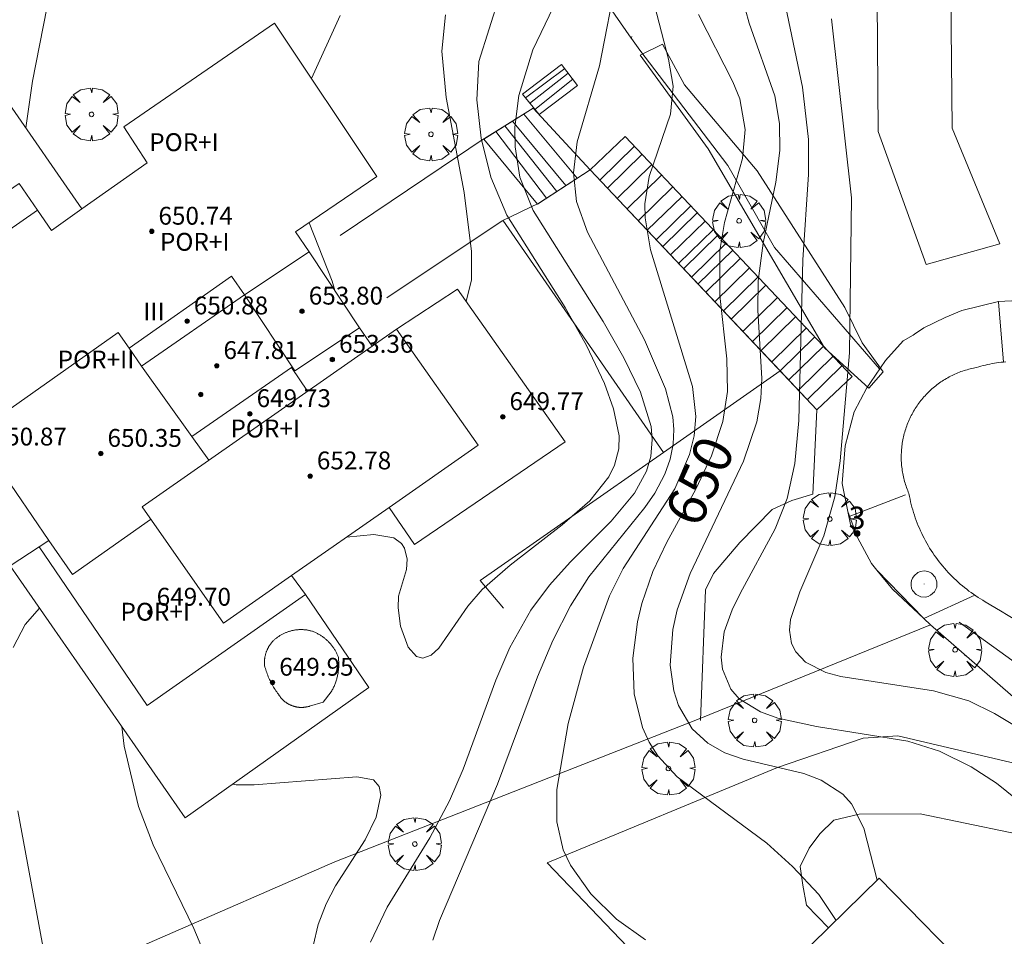
# Model space of a CAD drawing. Units: millimetres. Extents: x 420999 to 422002, y 4487499 to 4488001.
# Drawn here: x 421062 to 421106, y 4487562 to 4487603 of the extents above; entities that cross this region are included whole.
import ezdxf

# ---------------------------------------------------------------- set-up
doc = ezdxf.new("R2010")
doc.units = ezdxf.units.MM
doc.header["$MEASUREMENT"] = 0
doc.linetypes.add('VADO', pattern=[9.01, 2.71, -0.9, 0.9, -0.9, 0.9, -0.9, 0.9, -0.9])
doc.layers.get('0').update_dxf_attribs({"lineweight": 9})
for name, color, linetype, lineweight in [('f012003p_num_plantas', 252, 'Continuous', 9), ('f022001p_portal', 7, 'Continuous', 9), ('f022001p_portal_texto', 7, 'Continuous', 9), ('f050002l_curvanivel_cgn', 23, 'Continuous', 9), ('f050002l_curvanivel_mae', 213, 'Continuous', 9), ('f050009p_puntocotaconstruccionelevada', 211, 'Continuous', 9), ('f061013p_arbol', 91, 'Continuous', 9), ('f070045l_muro_mur', 30, 'MURO2', 9), ('f070045l_muro_tap', 11, 'MURO2', 9), ('f070045l_puerta', 11, 'Continuous', 9), ('f070047l_seto', 91, 'Continuous', 9), ('f070048l_alambrada', 7, 'ALAMBRADA_3', 9), ('f070056l_edificacion_med', 221, 'Continuous', 9), ('f070056s_edificacion_edi', 240, 'Continuous', 9), ('f070057s_edificacionligera', 11, 'Continuous', 9), ('f070058l_elementoconstruido_bordillo', 30, 'Continuous', 9), ('f071028l_acera_escalera', 11, 'Continuous', 9), ('f071028s_acera_escalera', 11, 'Continuous', 9), ('f071045l_vado', 30, 'VADO', 9), ('f081065p_registro_circular', 7, 'Continuous', 9)]:
    doc.layers.add(name, color=color, linetype=linetype, lineweight=lineweight)
doc.styles.get("Standard").update_dxf_attribs({"font": 'arial.ttf'})
doc.styles.add('Style-s7210005_h', font='txt')
doc.linetypes.add('ALAMBRADA_3', pattern='A,6.1e-05,[1,alambrada_3.shx,S=1,R=0,X=0,Y=0],-6.119413', length=6.119474)
doc.linetypes.add('MURO2', pattern='A,3.1e-05,[1,muro2.shx,S=1,R=0,X=0,Y=0],-3.058844', length=3.058875)

# ---------------------------------------------------------------- blocks, each defined once
blk = doc.blocks.new('punto_cota_construccion_elevada')
at = {"layer": 'f050009p_puntocotaconstruccionelevada'}
h = blk.add_hatch(color=256, dxfattribs=at)
h.dxf.hatch_style = 1
edge = h.paths.add_edge_path()
edge.add_arc((0, 0), 0.1, 0, 360)
blk.add_circle((0, 0), 0.1, dxfattribs=at)
blk = doc.blocks.new('arbol')
at = {"color": 0, "linetype": 'Continuous', "lineweight": 0, "flags": 128}
for points in [[(0.96, 0.012), (1.2, 0.036), (1.128, 0.468), (0.888, 0.804), (0.528, 0.528), (0.816, 0.876), (0.48, 1.104), (0.048, 1.176), (0.012, 0.96), (-0.048, 1.176), (-0.48, 1.104), (-0.816, 0.876), (-0.504, 0.528), (-0.864, 0.804), (-1.104, 0.468), (-1.188, 0.036), (-0.936, 0.012)], [(-0.936, 0.012), (-1.188, -0.048), (-1.104, -0.48), (-0.864, -0.804), (-0.504, -0.504), (-0.816, -0.876), (-0.48, -1.116)], [(-0.48, -1.116), (-0.048, -1.188), (0.012, -0.936), (0.048, -1.188), (0.48, -1.116), (0.816, -0.876), (0.528, -0.504), (0.888, -0.804), (1.128, -0.48), (1.2, -0.048), (0.96, 0.012)]]:
    blk.add_lwpolyline(points, dxfattribs=at)
at = {"color": 0, "linetype": 'Continuous', "lineweight": 0, "extrusion": (0, 0, -1)}
for start, end in [(180.0229, 7.5946), (7.2233, 180.0229)]:
    blk.add_arc((0, 0), 0.104, start, end, dxfattribs=at)
blk = doc.blocks.new('B129')
at = {"layer": 'f081065p_registro_circular'}
for points in [[(0, 0.591, 0), (0.102, 0.575, 0), (0.22, 0.543, 0), (0.331, 0.48, 0), (0.496, 0.307, 0), (0.575, 0.094, 0), (0.567, -0.134, 0), (0.528, -0.236, 0), (0.472, -0.346, 0), (0.291, -0.496, 0), (0.189, -0.559, 0), (0.071, -0.583, 0), (-0.142, -0.567, 0), (-0.26, -0.52, 0), (-0.354, -0.465, 0), (-0.512, -0.283, 0), (-0.559, -0.181, 0), (-0.583, -0.063, 0), (-0.583, 0.047, 0), (-0.559, 0.165, 0), (-0.52, 0.268, 0), (-0.449, 0.362, 0), (-0.276, 0.52, 0), (-0.157, 0.567, 0), (0, 0.591, 0)], [(0, 0.008, 0), (0, 0, 0), (0, 0.008, 0)]]:
    blk.add_polyline3d(points, dxfattribs=at)
blk = doc.blocks.new('portal_catastro')
at = {"layer": 'f022001p_portal'}
h = blk.add_hatch(color=256, dxfattribs=at)
h.dxf.hatch_style = 1
edge = h.paths.add_edge_path()
edge.add_arc((0, 0), 0.125, 0, 360)
blk.add_circle((0, 0), 0.125, dxfattribs=at)

msp = doc.modelspace()

# ---------------------------------------------------------------- linework, layer by layer
at = {"layer": 'f050002l_curvanivel_cgn'}
for points in [[(421086.912, 4487606.623, 647), (421084.699, 4487602.013, 647), (421084.076, 4487599.965, 647), (421083.906, 4487598.548, 647), (421083.909, 4487597.667, 647), (421084.122, 4487596.3, 647), (421084.719, 4487594.812, 647), (421087.852, 4487589.841, 647), (421088.777, 4487588.214, 647), (421089.535, 4487586.666, 647), (421090.006, 4487585.132, 647), (421090.06, 4487584.554, 647), (421089.995, 4487583.788, 647), (421089.805, 4487583.133, 647), (421089.267, 4487582.139, 647), (421088.217, 4487580.89, 647), (421086.378, 4487579.057, 647), (421085.452, 4487578.024, 647), (421084.616, 4487576.897, 647), (421083.677, 4487575.223, 647), (421083.042, 4487573.758, 647), (421081.577, 4487569.774, 647), (421080.969, 4487568.36, 647), (421080.083, 4487566.691, 647), (421078.177, 4487563.589, 647), (421077.424, 4487562.026, 647)], [(421083.68, 4487605.886, 646), (421082.292, 4487601.489, 646), (421082.189, 4487599.761, 646), (421082.395, 4487598.052, 646), (421082.824, 4487596.295, 646), (421083.544, 4487594.599, 646), (421086.162, 4487590.465, 646), (421087.117, 4487588.765, 646), (421087.922, 4487587.063, 646), (421088.326, 4487585.921, 646), (421088.568, 4487584.706, 646), (421088.558, 4487584.122, 646), (421088.373, 4487583.397, 646), (421088.113, 4487582.875, 646), (421087.26, 4487581.804, 646), (421086.023, 4487580.72, 646), (421083.69, 4487578.922, 646), (421082.431, 4487577.825, 646), (421081.787, 4487577.084, 646), (421080.492, 4487575.197, 646), (421080.15, 4487574.878, 646), (421079.773, 4487574.742, 646), (421079.491, 4487574.828, 646), (421079.126, 4487575.246, 646), (421078.777, 4487576.187, 646), (421078.665, 4487577.007, 646), (421078.68, 4487577.52, 646), (421079.038, 4487578.724, 646), (421079.076, 4487579.188, 646), (421078.953, 4487579.678, 646), (421078.816, 4487579.888, 646), (421078.474, 4487580.144, 646), (421077.573, 4487580.293, 646), (421076.358, 4487580.167, 646)], [(421088.489, 4487605.364, 648), (421087.697, 4487601.284, 648), (421086.694, 4487597.89, 648), (421086.527, 4487596.494, 648), (421086.67, 4487595.212, 648), (421087.153, 4487593.843, 648), (421089.709, 4487589.012, 648), (421090.652, 4487586.819, 648), (421090.977, 4487585.56, 648), (421091.026, 4487585.002, 648), (421090.992, 4487584.341, 648), (421090.854, 4487583.662, 648), (421090.619, 4487583, 648), (421090.172, 4487582.149, 648), (421089.72, 4487581.494, 648), (421087.211, 4487578.394, 648), (421086.395, 4487577.097, 648), (421085.608, 4487575.537, 648), (421084.917, 4487573.915, 648), (421083.121, 4487569.105, 648), (421080.518, 4487562.991, 648), (421080.225, 4487562.115, 648)], [(421063.09, 4487604.724, 643), (421062.281, 4487600.602, 643), (421061.988, 4487598.512, 643)], [(421094.075, 4487604.41, 651), (421094.408, 4487603.202, 651), (421095.549, 4487599.944, 651), (421095.757, 4487598.714, 651), (421095.779, 4487597.503, 651), (421095.598, 4487596.072, 651), (421095.022, 4487593.342, 651), (421094.8, 4487591.654, 651), (421094.784, 4487590.345, 651), (421094.967, 4487587.286, 651), (421094.921, 4487586.377, 651), (421094.743, 4487585.339, 651), (421094.142, 4487583.574, 651), (421091.764, 4487578.55, 651), (421091.18, 4487576.919, 651), (421090.976, 4487576.039, 651), (421090.865, 4487574.436, 651), (421091.024, 4487573.288, 651), (421091.233, 4487572.631, 651), (421091.847, 4487571.583, 651), (421092.542, 4487570.942, 651), (421093.312, 4487570.514, 651), (421094.129, 4487570.23, 651), (421096.858, 4487569.577, 651), (421097.625, 4487569.287, 651), (421098.601, 4487568.649, 651), (421098.989, 4487568.22, 651), (421099.547, 4487567.126, 651), (421100.138, 4487564.795, 651)], [(421095.897, 4487604.64, 652), (421096.793, 4487600.332, 652), (421097.06, 4487597.993, 652), (421097.06, 4487596.418, 652), (421096.804, 4487592.591, 652), (421096.629, 4487585.395, 652), (421096.454, 4487583.473, 652), (421096.101, 4487581.907, 652), (421095.571, 4487580.548, 652), (421093.998, 4487577.646, 652), (421093.637, 4487576.913, 652), (421093.285, 4487575.933, 652), (421093.142, 4487574.789, 652), (421093.202, 4487574.249, 652), (421093.575, 4487573.364, 652), (421093.959, 4487572.934, 652), (421094.909, 4487572.347, 652), (421095.683, 4487572.067, 652), (421097.42, 4487571.689, 652), (421101.516, 4487571.024, 652), (421102.927, 4487570.578, 652), (421104.356, 4487569.884, 652), (421105.48, 4487569.147, 652), (421108.268, 4487566.909, 652)], [(421090.163, 4487604.008, 649), (421090.786, 4487601.584, 649), (421090.992, 4487600.385, 649), (421090.875, 4487599.123, 649), (421089.912, 4487596.326, 649), (421089.727, 4487595.107, 649), (421089.741, 4487594.479, 649), (421089.979, 4487593.043, 649), (421091.858, 4487586.918, 649), (421092.016, 4487585.573, 649), (421091.938, 4487584.718, 649), (421091.734, 4487583.872, 649), (421091.073, 4487582.332, 649), (421088.759, 4487578.76, 649), (421088.138, 4487577.544, 649), (421086.977, 4487574.344, 649), (421086.294, 4487571.823, 649), (421085.786, 4487568.867, 649), (421085.779, 4487567.413, 649), (421086.068, 4487566.166, 649), (421086.395, 4487565.467, 649), (421087.306, 4487564.185, 649), (421088.45, 4487563.058, 649), (421089.756, 4487562.133, 649)], [(421076.069, 4487603.54, 644), (421074.784, 4487600.72, 644)], [(421098.09, 4487603.403, 653), (421098.993, 4487595.376, 653), (421098.901, 4487588.433, 653), (421098.473, 4487583.594, 653), (421098.237, 4487581.977, 653), (421097.745, 4487580.224, 653), (421096.667, 4487577.728, 653), (421096.259, 4487576.486, 653), (421096.211, 4487576.001, 653), (421096.303, 4487575.403, 653), (421096.489, 4487575.032, 653), (421096.933, 4487574.573, 653), (421097.831, 4487574.112, 653), (421098.504, 4487573.92, 653), (421102.659, 4487573.279, 653), (421104.252, 4487572.836, 653), (421105.4, 4487572.264, 653), (421109.16, 4487570.018, 653)], [(421074.679, 4487594.262, 644), (421075.707, 4487591.645, 644), (421075.835, 4487591.219, 644)], [(421062.602, 4487576.995, 644), (421061.952, 4487576.259, 644), (421061.421, 4487575.228, 644)], [(421071.265, 4487569.105, 646), (421071.415, 4487569.08, 646), (421072.213, 4487569.067, 646), (421076.825, 4487569.434, 646), (421077.559, 4487569.293, 646), (421077.822, 4487568.998, 646), (421077.895, 4487568.617, 646), (421077.686, 4487567.63, 646), (421077.189, 4487566.61, 646), (421075.866, 4487564.551, 646), (421075.444, 4487563.746, 646), (421075.088, 4487562.814, 646), (421074.866, 4487561.863, 646)], [(421061.633, 4487567.908, 644), (421063.076, 4487560.066, 644), (421063.229, 4487558.734, 644), (421063.233, 4487557.788, 644), (421062.959, 4487555.908, 644), (421062.479, 4487554.027, 644), (421061.555, 4487550.894, 644)]]:
    msp.add_polyline3d(points, dxfattribs=at)
at = {"layer": 'f050002l_curvanivel_mae'}
for points in [[(421080.791, 4487603.58, 645), (421080.634, 4487601.948, 645), (421080.82, 4487599.874, 645), (421081.623, 4487595.615, 645), (421081.961, 4487592.973, 645), (421081.95, 4487591.708, 645), (421081.717, 4487590.727, 645)], [(421092.128, 4487603.595, 650), (421093.675, 4487600.576, 650), (421093.977, 4487599.814, 650), (421094.224, 4487598.435, 650), (421094.101, 4487597.135, 650), (421093.289, 4487594.267, 650), (421093.093, 4487593.014, 650), (421093.08, 4487590.997, 650), (421093.393, 4487588.155, 650), (421093.43, 4487586.705, 650), (421093.216, 4487585.347, 650), (421092.708, 4487583.816, 650), (421092.013, 4487582.318, 650), (421090.714, 4487579.946, 650), (421090.081, 4487578.628, 650), (421089.588, 4487577.194, 650), (421089.396, 4487576.382, 650), (421089.183, 4487574.748, 650), (421089.241, 4487573.15, 650), (421089.619, 4487571.649, 650), (421089.925, 4487570.988, 650), (421090.315, 4487570.373, 650), (421091.18, 4487569.425, 650), (421095.186, 4487566.458, 650), (421096.343, 4487565.42, 650), (421097.522, 4487564.161, 650), (421098.3, 4487562.998, 650)], [(421066.287, 4487571.684, 645), (421066.387, 4487570.804, 645), (421067.035, 4487568.108, 645), (421067.684, 4487566.386, 645), (421069.518, 4487562.632, 645), (421070.939, 4487559.267, 645)]]:
    msp.add_polyline3d(points, dxfattribs=at)
at = {"layer": 'f070045l_muro_mur'}
for p, q in [((421076.068, 4487593.688, 643.968), (421081.376, 4487597.26, 646.583)), ((421081.376, 4487597.26, 647.042), (421081.378, 4487597.258, 647.042)), ((421083.368, 4487594.368, 647.033), (421090.568, 4487583.968, 651.417)), ((421095.785, 4487587.628, 650.97), (421090.568, 4487583.968, 649.092)), ((421090.568, 4487583.968, 651.417), (421090.568, 4487583.967, 651.417))]:
    msp.add_line(p, q, dxfattribs=at)
for points in [[(421089.132, 4487602.509, -1051.253), (421089.118, 4487602.527, 651.19), (421089.145, 4487602.604, -1051.261)], [(421100.248, 4487587.707, 653.409), (421095.538, 4487593.157, 651.008), (421093.438, 4487596.827, 651.008), (421089.498, 4487601.987, 651.19), (421089.132, 4487602.509, -1051.253)], [(421081.376, 4487597.26, 646.583), (421082.308, 4487597.888, 647.042), (421084.723, 4487599.393, 647.042)], [(421095.785, 4487587.628, 650.839), (421087.27, 4487596.637, 647.033), (421084.973, 4487595.133, 647.033), (421083.338, 4487594.348, 647.033), (421078.158, 4487590.888, 647.033)], [(421102.528, 4487576.247, 653.24), (421102.23, 4487576.528, 653.248), (421100.828, 4487577.847, 653.286), (421100.128, 4487578.694, 653.286), (421099.878, 4487578.997, 653.286), (421099.26, 4487580.153, 653.286), (421098.948, 4487580.737, 653.286), (421098.827, 4487581.324, 653.286), (421098.568, 4487582.577, 653.286), (421098.698, 4487584.257, 653.286), (421099.108, 4487585.787, 653.286), (421099.668, 4487586.867, 653.286), (421099.838, 4487587.107, 653.409), (421100.508, 4487588.087, 653.409), (421101.298, 4487588.967, 653.409), (421101.748, 4487589.227, 653.409), (421101.808, 4487589.267, 653.409), (421102.228, 4487589.557, 653.409), (421103.188, 4487590.017, 653.409), (421103.928, 4487590.327, 653.409), (421105.574, 4487590.73, 653.409)], [(421092.218, 4487571.957, 652.739), (421092.438, 4487577.817, 651.417), (421092.798, 4487578.537, 651.417), (421093.988, 4487579.937, 651.417), (421095.428, 4487581.417, 651.417), (421096.308, 4487581.817, 651.417), (421097.258, 4487582.097, 653.286), (421097.439, 4487585.879, 651.417), (421095.785, 4487587.628, 650.839)], [(421090.568, 4487583.968, 649.092), (421082.348, 4487578.227, 645.967), (421083.398, 4487576.987, 647.786)]]:
    msp.add_polyline3d(points, dxfattribs=at)
at = {"layer": 'f070045l_muro_tap'}
for points in [[(421220.624, 4487595.34, -766.652), (421219.627, 4487594.736, 660.691), (421197.427, 4487579.816, 658.06), (421197.337, 4487579.756, 658.06), (421185.617, 4487571.996, 656.014), (421167.253, 4487560.356, 654.833), (421159.004, 4487555.078, 653.624), (421155.12, 4487552.321, 654.804), (421151.587, 4487550.237, 654.804), (421144.997, 4487550.717, 654.919), (421142.737, 4487552.207, 654.919), (421128.618, 4487566.977, 655.228), (421117.038, 4487579.867, 658.833), (421113.158, 4487587.147, 654.758), (421112.578, 4487587.867, 654.758), (421111.928, 4487588.527, 654.758), (421111.218, 4487589.127, 654.758), (421110.458, 4487589.647, 654.758), (421109.648, 4487590.087, 654.758), (421108.888, 4487590.347, 654.758), (421108.058, 4487590.587, 654.758), (421107.068, 4487590.747, 654.758), (421106.137, 4487590.755, 653.409), (421105.574, 4487590.73, 653.409)], [(421102.528, 4487576.247, 659.68), (421122.303, 4487559.024, 654.59), (421134.602, 4487547.128, 655.15), (421132.463, 4487539.083, 655.15), (421101.565, 4487517.533, 652.36), (421088.677, 4487514.357, 652.36), (421086.876, 4487513.411, 652.36), (421084.894, 4487512.002, 652.36), (421083.212, 4487510.355, 652.36), (421082.224, 4487508.917, 652.36), (421081.627, 4487507.127, 652.36)]]:
    msp.add_polyline3d(points, dxfattribs=at)
at = {"layer": 'f070045l_puerta'}
for p, q in [((421099.26, 4487580.153), (421098.827, 4487581.324)), ((421102.23, 4487576.528), (421100.128, 4487578.694))]:
    msp.add_line(p, q, dxfattribs=at)
at = {"layer": 'f070047l_seto'}
msp.add_line((421109.186, 4487572.485, 653.296), (421103.805, 4487576.369, 653.24), dxfattribs=at)
msp.add_polyline3d([(421099.765, 4487586.842, 653.286), (421097.775, 4487588.65, 653.409), (421092.563, 4487597.571, 651.19), (421089.522, 4487601.768, 651.19), (421090.521, 4487602.26, 651.19), (421091.509, 4487600.444, 651.19), (421094.761, 4487596.591, 651.008), (421098.695, 4487590.459, 653.409), (421099.469, 4487588.877, 653.409), (421100.412, 4487587.58, 653.409), (421099.765, 4487586.842, 653.286)], dxfattribs=at)
at = {"layer": 'f070048l_alambrada'}
msp.add_line((421104.118, 4487574.877, 653.24), (421104.068, 4487574.857, 653.24), dxfattribs=at)
for points in [[(421089.118, 4487602.527, 651.19), (421079.579, 4487616.248, 646.702), (421077.079, 4487620.077, 646.6)], [(421036.158, 4487548.988, 639.896), (421044.208, 4487552.488, 640.795), (421059.658, 4487558.568, 644.327), (421075.828, 4487565.627, 645.837), (421092.158, 4487572.037, 652.739), (421102.528, 4487576.247, 653.24)]]:
    msp.add_polyline3d(points, dxfattribs=at)
at = {"layer": 'f070056l_edificacion_med'}
for p, q in [((421066.609, 4487588.638, 643.538), (421067.169, 4487587.838, 643.968)), ((421067.169, 4487587.838, 643.968), (421069.419, 4487584.678, 645.449)), ((421069.419, 4487584.678, 645.449), (421073.889, 4487587.778, 643.968)), ((421069.419, 4487584.678, 645.449), (421070.189, 4487583.618, 645.449))]:
    msp.add_line(p, q, dxfattribs=at)
for points in [[(421062.509, 4487594.818, 643.538), (421061.679, 4487596.018, 643.538), (421053.289, 4487590.248, 642.574), (421059.139, 4487582.058, 644.083)], [(421064.489, 4487594.878, 643.538), (421063.129, 4487593.918, 643.538), (421062.509, 4487594.818, 643.538), (421055.469, 4487589.928, 642.574), (421059.329, 4487584.548, 644.083), (421066.129, 4487589.338, 643.538), (421066.609, 4487588.638, 643.538), (421071.199, 4487591.868, 643.968), (421071.789, 4487591.028, 643.968), (421067.169, 4487587.838, 643.968)], [(421074.679, 4487592.958, 643.968), (421071.789, 4487591.028, 643.968), (421074.039, 4487587.628, 643.968), (421076.939, 4487589.558, 643.968)], [(421078.269, 4487581.498, 645.967), (421082.249, 4487584.288, 645.967), (421078.599, 4487589.498, 647.033)], [(421077.499, 4487588.728, 647.033), (421067.199, 4487581.528, 645.449), (421070.849, 4487576.318, 646.582), (421073.889, 4487578.448, 645.449)], [(421074.609, 4487586.708, 645.449), (421073.889, 4487587.778, 643.968), (421073.919, 4487587.798, 643.968)], [(421067.579, 4487580.968, 645.449), (421064.079, 4487578.498, 644.083), (421063.019, 4487580.028, 644.083)], [(421074.519, 4487577.608, 645.449), (421067.419, 4487572.628, 646.582), (421062.589, 4487579.738, 644.083)]]:
    msp.add_polyline3d(points, dxfattribs=at)
at = {"layer": 'f070056s_edificacion_edi'}
msp.add_polyline3d([(421061.109, 4487599.788, 643.284), (421064.489, 4487594.878, 643.538), (421067.419, 4487596.938, 643.968), (421066.379, 4487598.558, 643.284), (421073.129, 4487603.198, 643.99), (421077.719, 4487596.328, 647.033), (421074.069, 4487593.848, 643.968), (421074.679, 4487592.958, 643.968), (421076.939, 4487589.558, 643.968), (421077.499, 4487588.728, 647.033), (421078.599, 4487589.498, 647.033), (421081.329, 4487591.278, 647.033), (421086.149, 4487584.448, 645.967), (421079.399, 4487579.848, 645.967), (421078.269, 4487581.498, 645.967), (421073.889, 4487578.448, 645.449), (421074.519, 4487577.608, 645.449), (421077.349, 4487573.428, 647.786), (421069.129, 4487567.588, 646.582), (421061.289, 4487578.888, 644.083), (421062.589, 4487579.738, 644.083), (421063.019, 4487580.028, 644.083), (421060.809, 4487583.248, 644.083)], dxfattribs=at)
msp.add_polyline3d([(421104.076, 4487550.572, 649.4), (421098.613, 4487545.115, 649.4), (421093.728, 4487550.005, 649.4), (421097.059, 4487553.334, 649.4), (421092.834, 4487557.656, 649.4), (421096.441, 4487561.181, 649.4), (421100.23, 4487564.886, 649.4), (421104.786, 4487560.226, 649.4), (421107.058, 4487562.263, 649.4), (421113.988, 4487554.533, 649.4), (421111.637, 4487552.426, 649.4), (421110.242, 4487551.174, 649.4), (421106.524, 4487547.841, 649.4)], close=True, dxfattribs=at)
at = {"layer": 'f070057s_edificacionligera'}
msp.add_polyline3d([(421103.445, 4487604.502, 658.944), (421100.136, 4487604.223, 658.944), (421100.183, 4487598.352, 658.944), (421102.327, 4487592.387, 658.944), (421105.636, 4487593.319, 658.944), (421103.492, 4487598.491, 658.944)], close=True, dxfattribs=at)
at = {"layer": 'f070058l_elementoconstruido_bordillo'}
for points in [[(421105.9, 4487588.028, 653.24), (421105.797, 4487588.019, 653.24), (421105.695, 4487588.009, 653.24), (421105.593, 4487587.996, 653.24), (421105.491, 4487587.982, 653.24), (421105.39, 4487587.966, 653.24), (421105.289, 4487587.948, 653.24), (421105.188, 4487587.929, 653.24), (421105.087, 4487587.907, 653.24), (421104.987, 4487587.884, 653.24), (421104.887, 4487587.859, 653.24), (421104.788, 4487587.832, 653.24), (421104.689, 4487587.803, 653.19), (421104.591, 4487587.773, 653.19), (421104.52, 4487587.76, 653.19), (421104.449, 4487587.746, 653.19), (421104.378, 4487587.73, 653.13), (421104.308, 4487587.713, 653.13), (421104.238, 4487587.695, 653.13), (421104.168, 4487587.676, 653.13), (421104.099, 4487587.656, 653.13), (421104.03, 4487587.634, 653.13), (421103.961, 4487587.611, 653.13), (421103.893, 4487587.587, 653.13), (421103.825, 4487587.561, 653.13), (421103.758, 4487587.535, 653.21), (421103.691, 4487587.507, 653.21), (421103.624, 4487587.478, 653.21), (421103.559, 4487587.448, 653.21), (421103.493, 4487587.417, 653.21), (421103.429, 4487587.384, 653.21), (421103.365, 4487587.35, 653.21), (421103.301, 4487587.316, 653.21), (421103.238, 4487587.28, 653.21), (421103.176, 4487587.243, 653.21), (421103.114, 4487587.205, 653.21), (421103.053, 4487587.166, 653.21), (421102.993, 4487587.125, 653.21), (421102.934, 4487587.084, 653.21), (421102.875, 4487587.042, 653.21), (421102.817, 4487586.998, 653.21), (421102.76, 4487586.954, 653.1), (421102.704, 4487586.908, 653.1), (421102.648, 4487586.862, 653.1), (421102.593, 4487586.815, 653.1), (421102.54, 4487586.766, 653.1), (421102.487, 4487586.717, 653.1), (421102.435, 4487586.667, 653.1), (421102.383, 4487586.615, 653.1), (421102.333, 4487586.563, 653.1), (421102.284, 4487586.51, 653.1), (421102.235, 4487586.457, 653.1), (421102.188, 4487586.402, 653.1), (421102.141, 4487586.346, 653.1), (421102.096, 4487586.29, 653.1), (421102.052, 4487586.233, 653.1), (421102.008, 4487586.175, 653.1), (421101.966, 4487586.116, 653.1), (421101.924, 4487586.057, 653.13), (421101.884, 4487585.997, 653.13), (421101.845, 4487585.936, 653.13), (421101.807, 4487585.874, 653.13), (421101.77, 4487585.812, 653.13), (421101.734, 4487585.749, 653.13), (421101.699, 4487585.686, 653.13), (421101.665, 4487585.622, 653.13), (421101.633, 4487585.557, 653.13), (421101.602, 4487585.492, 653.18), (421101.571, 4487585.426, 653.18), (421101.542, 4487585.359, 653.18), (421101.515, 4487585.293, 653.18), (421101.488, 4487585.225, 653.11), (421101.463, 4487585.158, 653.18), (421101.438, 4487585.089, 653.18), (421101.415, 4487585.021, 653.18), (421101.394, 4487584.952, 653.18), (421101.373, 4487584.882, 653.18), (421101.354, 4487584.812, 653.18), (421101.336, 4487584.742, 653.18), (421101.319, 4487584.672, 653.18), (421101.303, 4487584.601, 653.18), (421101.289, 4487584.53, 653.18), (421101.276, 4487584.459, 653.18), (421101.264, 4487584.388, 653.18), (421101.254, 4487584.316, 653.18), (421101.245, 4487584.244, 653.18), (421101.237, 4487584.172, 653.15), (421101.23, 4487584.1, 653.15), (421101.225, 4487584.028, 653.15), (421101.221, 4487583.956, 653.15), (421101.218, 4487583.883, 653.15), (421101.216, 4487583.811, 653.15), (421101.216, 4487583.739, 653.15), (421101.217, 4487583.666, 653.15), (421101.22, 4487583.594, 653.14), (421101.223, 4487583.522, 653.14), (421101.228, 4487583.449, 653.14), (421101.234, 4487583.377, 653.14), (421101.242, 4487583.305, 653.14), (421101.251, 4487583.233, 653.14), (421101.261, 4487583.162, 653.14), (421101.272, 4487583.09, 653.14), (421101.285, 4487583.019, 653.14), (421101.298, 4487582.948, 653.14), (421101.314, 4487582.877, 653.2), (421101.33, 4487582.807, 653.2), (421101.348, 4487582.736, 653.2), (421101.366, 4487582.667, 653.18), (421101.387, 4487582.597, 653.18), (421101.408, 4487582.528, 653.18), (421101.431, 4487582.459, 653.18), (421101.454, 4487582.391, 653.18), (421101.479, 4487582.323, 653.18), (421101.506, 4487582.255, 653.18), (421101.533, 4487582.188, 653.18), (421101.562, 4487582.122, 653.18), (421101.584, 4487581.999, 653.18), (421101.61, 4487581.877, 653.21), (421101.637, 4487581.755, 653.21), (421101.666, 4487581.633, 653.21), (421101.698, 4487581.513, 653.21), (421101.732, 4487581.392, 653.21), (421101.768, 4487581.273, 653.21), (421101.806, 4487581.154, 653.21), (421101.846, 4487581.035, 653.21), (421101.889, 4487580.918, 653.21), (421101.933, 4487580.801, 653.18), (421101.98, 4487580.685, 653.18), (421102.028, 4487580.57, 653.18), (421102.079, 4487580.456, 653.27), (421102.132, 4487580.342, 653.27), (421102.187, 4487580.23, 653.27), (421102.243, 4487580.119, 653.27), (421102.302, 4487580.008, 653.27), (421102.363, 4487579.899, 653.27), (421102.426, 4487579.791, 653.27), (421102.49, 4487579.684, 653.27), (421102.557, 4487579.578, 653.2), (421102.625, 4487579.474, 653.2), (421102.695, 4487579.37, 653.2), (421102.767, 4487579.268, 653.24), (421102.841, 4487579.167, 653.24), (421102.917, 4487579.068, 653.24), (421102.995, 4487578.97, 653.24), (421103.074, 4487578.873, 653.24), (421103.155, 4487578.778, 653.24), (421103.237, 4487578.684, 653.24), (421103.322, 4487578.592, 653.29), (421103.408, 4487578.501, 653.29), (421103.495, 4487578.412, 653.29), (421103.584, 4487578.324, 653.25), (421103.675, 4487578.238, 653.25), (421103.767, 4487578.154, 653.25), (421103.861, 4487578.071, 653.25), (421103.956, 4487577.99, 653.25), (421104.053, 4487577.911, 653.25), (421104.151, 4487577.834, 653.25), (421104.25, 4487577.758, 653.25), (421104.351, 4487577.684, 653.25), (421104.453, 4487577.612, 653.25), (421104.557, 4487577.541, 653.25), (421104.661, 4487577.473, 653.25), (421104.767, 4487577.406, 653.17), (421104.874, 4487577.342, 653.17), (421104.982, 4487577.279, 653.17), (421105.667, 4487576.863, 653.24), (421106.357, 4487576.455, 653.22)], [(421073.093, 4487575.547, 646.65), (421073.117, 4487575.568, 646.65), (421073.141, 4487575.59, 646.65), (421073.165, 4487575.611, 646.65), (421073.19, 4487575.631, 646.65), (421073.215, 4487575.651, 646.65), (421073.241, 4487575.671, 646.65), (421073.266, 4487575.69, 646.65), (421073.293, 4487575.708, 646.65), (421073.319, 4487575.726, 646.65), (421073.346, 4487575.744, 646.65), (421073.373, 4487575.761, 646.65), (421073.401, 4487575.778, 646.65), (421073.428, 4487575.794, 646.65), (421073.456, 4487575.81, 646.65), (421073.485, 4487575.825, 646.65), (421073.513, 4487575.84, 646.65), (421073.542, 4487575.854, 646.65), (421073.571, 4487575.867, 646.65), (421073.601, 4487575.88, 646.65), (421073.63, 4487575.893, 646.65), (421073.66, 4487575.905, 646.65), (421073.69, 4487575.917, 646.65), (421073.72, 4487575.928, 646.65), (421073.751, 4487575.938, 646.65), (421073.781, 4487575.948, 646.65), (421073.812, 4487575.957, 646.65), (421073.843, 4487575.966, 646.65), (421073.874, 4487575.974, 646.65), (421073.905, 4487575.982, 646.65), (421073.936, 4487575.989, 646.65), (421073.968, 4487575.996, 646.65), (421073.999, 4487576.001, 646.65), (421074.031, 4487576.007, 646.65), (421074.063, 4487576.012, 646.65), (421074.095, 4487576.016, 646.65), (421074.127, 4487576.02, 646.65), (421074.159, 4487576.023, 646.64), (421074.191, 4487576.025, 646.64), (421074.223, 4487576.027, 646.64), (421074.255, 4487576.029, 646.64), (421074.287, 4487576.03, 646.64), (421074.319, 4487576.03, 646.64), (421074.351, 4487576.03, 646.64), (421074.383, 4487576.029, 646.64), (421074.415, 4487576.027, 646.64), (421074.447, 4487576.025, 646.64), (421074.479, 4487576.023, 646.64), (421074.511, 4487576.019, 646.64), (421074.543, 4487576.016, 646.64), (421074.575, 4487576.011, 646.64), (421074.607, 4487576.006, 646.64), (421074.639, 4487576.001, 646.64), (421074.67, 4487575.995, 646.64), (421074.702, 4487575.988, 646.64), (421074.733, 4487575.981, 646.64), (421074.764, 4487575.973, 646.64), (421074.795, 4487575.965, 646.64), (421074.829, 4487575.952, 646.64), (421074.863, 4487575.939, 646.64), (421074.897, 4487575.926, 646.64), (421074.93, 4487575.911, 646.64), (421074.963, 4487575.896, 646.64), (421074.996, 4487575.881, 646.64), (421075.028, 4487575.865, 646.64), (421075.06, 4487575.848, 646.64), (421075.092, 4487575.831, 646.64), (421075.124, 4487575.813, 646.64), (421075.155, 4487575.795, 646.64), (421075.186, 4487575.776, 646.64), (421075.216, 4487575.756, 646.64), (421075.247, 4487575.736, 646.64), (421075.276, 4487575.715, 646.64), (421075.306, 4487575.694, 646.64), (421075.335, 4487575.673, 646.64), (421075.364, 4487575.65, 646.64), (421075.392, 4487575.628, 646.64), (421075.42, 4487575.604, 646.64), (421075.447, 4487575.581, 646.64), (421075.474, 4487575.557, 646.64), (421075.501, 4487575.532, 646.24), (421075.527, 4487575.507, 646.24), (421075.552, 4487575.481, 646.24), (421075.578, 4487575.455, 646.24), (421075.602, 4487575.428, 646.58), (421075.626, 4487575.402, 646.58), (421075.65, 4487575.374, 646.58), (421075.673, 4487575.346, 646.58), (421075.696, 4487575.318, 646.58), (421075.718, 4487575.289, 646.58), (421075.74, 4487575.26, 646.58), (421075.761, 4487575.231, 646.58), (421075.782, 4487575.201, 646.58), (421075.802, 4487575.171, 646.58), (421075.822, 4487575.14, 646.58), (421075.841, 4487575.11, 646.58), (421075.859, 4487575.078, 646.58), (421075.877, 4487575.047, 646.58), (421075.894, 4487575.015, 646.58), (421075.911, 4487574.983, 646.58), (421075.927, 4487574.95, 646.58), (421075.943, 4487574.918, 646.58), (421075.957, 4487574.885, 646.58), (421075.972, 4487574.851, 646.58), (421075.986, 4487574.818, 646.58), (421075.991, 4487574.774, 646.58), (421075.996, 4487574.73, 646.58), (421076.001, 4487574.686, 646.58), (421076.004, 4487574.642, 646.65), (421076.006, 4487574.598, 646.65), (421076.008, 4487574.554, 646.65), (421076.009, 4487574.51, 646.65), (421076.009, 4487574.466, 646.65), (421076.009, 4487574.422, 646.65), (421076.007, 4487574.378, 646.65), (421076.005, 4487574.334, 646.65), (421076.002, 4487574.29, 646.65), (421075.998, 4487574.246, 646.65), (421075.994, 4487574.202, 646.65), (421075.988, 4487574.159, 646.65), (421075.982, 4487574.115, 646.65), (421075.975, 4487574.071, 646.65), (421075.967, 4487574.028, 646.59), (421075.959, 4487573.985, 646.59), (421075.95, 4487573.942, 646.59), (421075.94, 4487573.899, 646.59), (421075.929, 4487573.856, 646.59), (421075.917, 4487573.813, 646.59), (421075.905, 4487573.771, 646.59), (421075.891, 4487573.729, 646.59), (421075.877, 4487573.687, 646.59), (421075.863, 4487573.646, 646.59), (421075.847, 4487573.604, 646.59), (421075.831, 4487573.563, 646.59), (421075.814, 4487573.523, 646.6), (421075.796, 4487573.482, 646.6), (421075.778, 4487573.442, 646.6), (421075.759, 4487573.403, 646.6), (421075.739, 4487573.363, 646.6), (421075.718, 4487573.324, 646.6), (421075.697, 4487573.286, 646.6), (421075.675, 4487573.247, 646.6), (421075.305, 4487572.784, 646.58), (421074.696, 4487572.597, 646.63), (421074.676, 4487572.59, 646.63), (421074.656, 4487572.585, 646.63), (421074.635, 4487572.579, 646.63), (421074.615, 4487572.574, 646.63), (421074.594, 4487572.569, 646.63), (421074.574, 4487572.565, 646.63), (421074.553, 4487572.561, 646.63), (421074.532, 4487572.557, 646.63), (421074.511, 4487572.554, 646.63), (421074.49, 4487572.551, 646.63), (421074.469, 4487572.548, 646.63), (421074.448, 4487572.546, 646.63), (421074.427, 4487572.544, 646.63), (421074.406, 4487572.543, 646.63), (421074.385, 4487572.542, 646.63), (421074.364, 4487572.541, 646.63), (421074.342, 4487572.541, 646.63), (421074.321, 4487572.541, 646.63), (421074.3, 4487572.541, 646.63), (421074.279, 4487572.542, 646.63), (421074.258, 4487572.543, 646.63), (421074.237, 4487572.545, 646.63), (421074.216, 4487572.547, 646.63), (421074.195, 4487572.549, 646.63), (421074.174, 4487572.552, 646.63), (421074.153, 4487572.555, 646.63), (421074.132, 4487572.559, 646.63), (421074.111, 4487572.562, 646.63), (421074.09, 4487572.567, 646.63), (421074.07, 4487572.571, 646.63), (421074.049, 4487572.576, 646.63), (421074.029, 4487572.581, 646.63), (421074.008, 4487572.587, 646.63), (421073.988, 4487572.593, 646.63), (421073.968, 4487572.6, 646.63), (421073.948, 4487572.606, 646.63), (421073.928, 4487572.613, 646.63), (421073.908, 4487572.621, 646.63), (421073.888, 4487572.629, 646.63), (421073.869, 4487572.637, 646.63), (421073.849, 4487572.645, 646.63), (421073.83, 4487572.654, 646.63), (421073.811, 4487572.663, 646.58), (421073.792, 4487572.673, 646.58), (421073.774, 4487572.683, 646.58), (421073.755, 4487572.693, 646.58), (421073.737, 4487572.703, 646.58), (421073.718, 4487572.714, 646.58), (421073.701, 4487572.725, 646.58), (421073.683, 4487572.737, 646.58), (421073.665, 4487572.749, 646.58), (421073.648, 4487572.761, 646.58), (421073.631, 4487572.773, 646.58), (421073.614, 4487572.786, 646.58), (421073.597, 4487572.799, 646.58), (421073.581, 4487572.812, 646.58), (421073.564, 4487572.826, 646.58), (421073.548, 4487572.84, 646.58), (421073.533, 4487572.854, 646.58), (421073.517, 4487572.868, 646.58), (421073.502, 4487572.883, 646.58), (421073.487, 4487572.898, 646.58), (421073.472, 4487572.913, 646.58), (421073.458, 4487572.929, 646.58), (421073.444, 4487572.944, 646.58), (421073.43, 4487572.96, 646.58), (421073.417, 4487572.977, 646.58), (421073.403, 4487572.993, 646.58), (421073.39, 4487573.01, 646.58), (421073.378, 4487573.027, 646.58), (421073.365, 4487573.044, 646.58), (421073.353, 4487573.061, 646.58), (421073.342, 4487573.079, 646.58), (421073.33, 4487573.097, 646.58), (421073.319, 4487573.115, 646.58), (421073.308, 4487573.133, 646.58), (421073.269, 4487573.185, 646.58), (421073.23, 4487573.238, 646.58), (421073.193, 4487573.291, 646.59), (421073.156, 4487573.345, 646.59), (421073.121, 4487573.4, 646.59), (421073.087, 4487573.455, 646.59), (421073.053, 4487573.511, 646.59), (421073.021, 4487573.568, 646.59), (421072.99, 4487573.625, 646.59), (421072.959, 4487573.683, 646.59), (421072.93, 4487573.741, 646.59), (421072.902, 4487573.8, 646.57), (421072.876, 4487573.859, 646.57), (421072.85, 4487573.919, 646.57), (421072.825, 4487573.98, 646.57), (421072.802, 4487574.041, 646.57), (421072.779, 4487574.102, 646.57), (421072.758, 4487574.163, 646.57), (421072.738, 4487574.226, 646.71), (421072.719, 4487574.288, 646.71), (421072.702, 4487574.351, 646.71), (421072.685, 4487574.414, 646.71), (421072.683, 4487574.439, 646.71), (421072.681, 4487574.463, 646.71), (421072.68, 4487574.488, 646.71), (421072.679, 4487574.513, 646.71), (421072.678, 4487574.538, 646.71), (421072.678, 4487574.563, 646.71), (421072.679, 4487574.588, 646.71), (421072.679, 4487574.613, 646.71), (421072.681, 4487574.638, 646.71), (421072.682, 4487574.662, 646.71), (421072.685, 4487574.687, 646.71), (421072.687, 4487574.712, 646.71), (421072.69, 4487574.737, 646.71), (421072.694, 4487574.761, 646.71), (421072.698, 4487574.786, 646.71), (421072.702, 4487574.81, 646.71), (421072.707, 4487574.835, 646.71), (421072.712, 4487574.859, 646.71), (421072.718, 4487574.883, 646.71), (421072.724, 4487574.908, 646.71), (421072.73, 4487574.932, 646.71), (421072.737, 4487574.956, 646.71), (421072.745, 4487574.979, 646.71), (421072.752, 4487575.003, 646.71), (421072.761, 4487575.026, 646.71), (421072.769, 4487575.05, 646.71), (421072.778, 4487575.073, 646.71), (421072.788, 4487575.096, 646.71), (421072.798, 4487575.119, 646.65), (421072.808, 4487575.142, 646.65), (421072.819, 4487575.164, 646.65), (421072.83, 4487575.186, 646.65), (421072.841, 4487575.208, 646.65), (421072.853, 4487575.23, 646.65), (421072.865, 4487575.252, 646.65), (421072.878, 4487575.273, 646.65), (421072.891, 4487575.295, 646.65), (421072.904, 4487575.316, 646.65), (421072.918, 4487575.336, 646.65), (421072.932, 4487575.357, 646.65), (421072.947, 4487575.377, 646.65), (421072.962, 4487575.397, 646.65), (421072.977, 4487575.417, 646.65), (421072.993, 4487575.436, 646.65), (421073.008, 4487575.455, 646.65), (421073.025, 4487575.474, 646.65), (421073.041, 4487575.493, 646.65), (421073.058, 4487575.511, 646.65), (421073.075, 4487575.529, 646.65), (421073.093, 4487575.547, 646.65)], [(421110.902, 4487568.954, 653.03), (421101.058, 4487571.263, 651.45), (421099.503, 4487571.162, 652.09), (421095.668, 4487569.857, 651.61), (421085.353, 4487565.583, 648.82), (421092.881, 4487557.701, 648.9)], [(421114.723, 4487565.626, 653), (421114.594, 4487565.511, 653), (421113.89, 4487565.282, 653), (421110.132, 4487566.107, 652.52), (421102.069, 4487567.771, 651.19), (421099.324, 4487567.754, 650.89), (421098.19, 4487567.489, 650.72), (421097.575, 4487566.874, 650.64), (421097.09, 4487566.228, 650.16), (421096.686, 4487565.42, 650.17), (421096.808, 4487564.573, 649.83), (421096.969, 4487563.685, 649.33), (421097.953, 4487562.659, 648.95)]]:
    msp.add_polyline3d(points, dxfattribs=at)
at = {"layer": 'f071028l_acera_escalera'}
for p, q in [((421084.372, 4487599.859, 647.858), (421086.136, 4487601.167, 647.877)), ((421084.563, 4487599.606, 648.165), (421086.292, 4487600.96, 648.128)), ((421084.8, 4487599.34, 648.52), (421086.494, 4487600.694, 648.452)), ((421084.298, 4487599.119, 648.578), (421086.69, 4487596.257, 648.498)), ((421086.18, 4487595.923, 648.231), (421083.802, 4487598.812, 648.326)), ((421085.317, 4487595.358, 647.78), (421083.043, 4487598.342, 647.869)), ((421085.776, 4487595.659, 648.02), (421083.451, 4487598.595, 648.096)), ((421089.266, 4487597.692, 648.984), (421087.711, 4487596.17, 648.996)), ((421089.611, 4487597.327, 649.137), (421088.056, 4487595.805, 649.148)), ((421090.042, 4487596.871, 649.327), (421088.486, 4487595.35, 649.339)), ((421090.485, 4487596.402, 649.524), (421088.93, 4487594.881, 649.535)), ((421090.986, 4487595.872, 649.745), (421089.431, 4487594.351, 649.757)), ((421091.392, 4487595.442, 649.925), (421089.837, 4487593.921, 649.937)), ((421091.792, 4487595.02, 650.102), (421090.236, 4487593.499, 650.113)), ((421092.083, 4487594.712, 650.231), (421090.527, 4487593.191, 650.242)), ((421092.437, 4487594.338, 650.387), (421090.882, 4487592.816, 650.399)), ((421092.796, 4487593.957, 650.546), (421091.241, 4487592.436, 650.558)), ((421093.019, 4487593.722, 650.645), (421091.463, 4487592.201, 650.656)), ((421093.374, 4487593.347, 650.802), (421091.818, 4487591.825, 650.813)), ((421093.665, 4487593.038, 650.931), (421092.11, 4487591.517, 650.942)), ((421094.013, 4487592.67, 651.085), (421092.457, 4487591.149, 651.096)), ((421094.419, 4487592.241, 651.264), (421092.863, 4487590.719, 651.276)), ((421094.799, 4487591.838, 651.433), (421093.244, 4487590.317, 651.444)), ((421095.154, 4487591.463, 651.59), (421093.599, 4487589.942, 651.601)), ((421095.678, 4487590.909, 651.821), (421094.122, 4487589.388, 651.833)), ((421096.101, 4487590.461, 652.009), (421094.546, 4487588.939, 652.02)), ((421096.488, 4487590.052, 652.18), (421094.933, 4487588.53, 652.191)), ((421096.966, 4487589.546, 652.391), (421095.41, 4487588.025, 652.403)), ((421097.341, 4487589.15, 652.557), (421095.785, 4487587.628, 652.569)), ((421097.732, 4487588.735, 652.731), (421096.177, 4487587.214, 652.742)), ((421098.169, 4487588.274, 652.924), (421096.613, 4487586.753, 652.935)), ((421098.563, 4487587.857, 653.098), (421097.008, 4487586.335, 653.109))]:
    msp.add_line(p, q, dxfattribs=at)
at = {"layer": 'f071028s_acera_escalera'}
for points in [[(421085.996, 4487601.353, 647.65), (421086.711, 4487600.406, 648.8), (421084.99, 4487599.105, 648.8), (421084.244, 4487600.028, 647.65)], [(421084.723, 4487599.393, 648.8), (421087.27, 4487596.637, 648.8), (421084.915, 4487595.095, 647.57), (421082.507, 4487598.01, 647.57)], [(421088.851, 4487598.131, 648.8), (421099.02, 4487587.373, 653.3), (421097.439, 4487585.879, 653.3), (421087.27, 4487596.637, 648.8)]]:
    msp.add_polyline3d(points, close=True, dxfattribs=at)
at = {"layer": 'f071045l_vado'}
for p, q in [((421105.797, 4487588.019, 653.409), (421105.574, 4487590.73, 653.409)), ((421098.875, 4487581.09, 652.905), (421101.562, 4487582.122, 653.286)), ((421104.513, 4487577.571, 653.286), (421102.23, 4487576.528, 653.257))]:
    msp.add_line(p, q, dxfattribs=at)

# ---------------------------------------------------------------- block references
at = {"layer": 'f022001p_portal'}
msp.add_blockref('portal_catastro', (421099.238, 4487580.338), dxfattribs=at)
at = {"layer": 'f050009p_puntocotaconstruccionelevada'}
for p in [(421067.627, 4487593.873, 650.74), (421074.363, 4487590.293, 653.8), (421069.212, 4487589.853, 650.88), (421075.723, 4487588.133, 653.36), (421070.541, 4487587.853, 647.81), (421069.824, 4487586.565, 650.63), (421072.027, 4487585.698, 649.73), (421083.359, 4487585.563, 649.77), (421065.344, 4487583.918, 650.35), (421074.727, 4487582.908, 652.78), (421067.548, 4487576.801, 649.7), (421073.042, 4487573.663, 649.95)]:
    msp.add_blockref('punto_cota_construccion_elevada', p, dxfattribs=at)
at = {"layer": 'f061013p_arbol'}
for p in [(421064.928, 4487599.116, 643.284), (421080.142, 4487598.223, 647.042), (421093.95, 4487594.345, 651.008), (421098.016, 4487580.983, 653.286), (421103.628, 4487575.122, 653.24), (421094.648, 4487571.958, 652.739), (421090.782, 4487569.807, 652.739), (421079.416, 4487566.42, 648.683)]:
    msp.add_blockref('arbol', p, dxfattribs=at)
at = {"layer": 'f081065p_registro_circular'}
msp.add_blockref('B129', (421102.237, 4487578.071, 653.286), dxfattribs=at)

# ---------------------------------------------------------------- texts
at = {"layer": 'f012003p_num_plantas', "char_height": 0.8, "attachment_point": 5}
for s, insert, width in [('{\\fArial|b0|i0;POR+I}', (421069.074, 4487597.87), 4), ('{\\fArial|b0|i0;POR+I}', (421069.555, 4487593.405), 4), ('{\\fArial|b0|i0;III}', (421067.725, 4487590.28), 2.4), ('{\\fArial|b0|i0;POR+II}', (421065.13, 4487588.13), 4.8), ('{\\fArial|b0|i0;POR+I}', (421072.715, 4487585.04), 4), ('{\\fArial|b0|i0;POR+I}', (421067.785, 4487576.83), 4)]:
    msp.add_mtext(s, dxfattribs=dict(at, insert=insert, width=width))
at = {"layer": 'f022001p_portal_texto', "insert": (421099.238, 4487580.538), "char_height": 1, "width": 1, "attachment_point": 8}
msp.add_mtext('{\\fTrebuchet MS|b0|i0;3}', dxfattribs=at)
at = {"layer": 'f050002l_curvanivel_mae', "insert": (421092.185, 4487582.688, 650), "char_height": 1.75, "width": 5.25, "attachment_point": 5, "rotation": 65.1285}
msp.add_mtext('{\\fRoman|b1|i0;650}', dxfattribs=at)
at = {"layer": 'f050009p_puntocotaconstruccionelevada', "style": 'Style-s7210005_h'}
for s, p in [('650.74', (421067.927, 4487594.173, 650.74)), ('653.80', (421074.663, 4487590.593, 653.8)), ('650.88', (421069.512, 4487590.153, 650.88)), ('647.81', (421070.841, 4487588.153, 647.81)), ('653.36', (421076.023, 4487588.433, 653.36)), ('649.73', (421072.327, 4487585.998, 649.73)), ('649.77', (421083.659, 4487585.863, 649.77)), ('650.87', (421060.494, 4487584.279, 650.87)), ('650.35', (421065.644, 4487584.218, 650.35)), ('652.78', (421075.027, 4487583.208, 652.78)), ('649.70', (421067.848, 4487577.101, 649.7)), ('649.95', (421073.342, 4487573.963, 649.95))]:
    msp.add_text(s, height=0.8, dxfattribs=at).set_placement(p)

doc.saveas('drawing.dxf')
